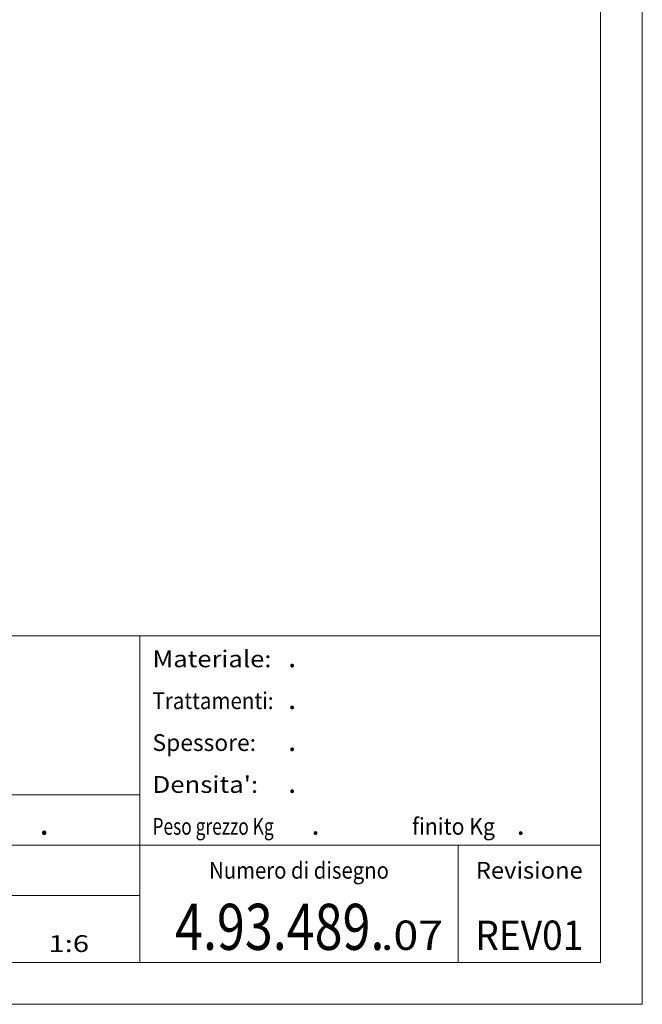
# Model space of a CAD drawing. Units: millimetres. Extents: x 0 to 210, y 0 to 297.
# Drawn here: x 136 to 210, y 0 to 118 of the extents above; entities that cross this region are included whole.
import ezdxf
from ezdxf.enums import TextEntityAlignment as Align

# ---------------------------------------------------------------- set-up
doc = ezdxf.new("R2010")
doc.units = ezdxf.units.MM
doc.layers.add('1', color=3, linetype='Continuous', lineweight=0)
doc.styles.add('Default', font='txt')

msp = doc.modelspace()

# ---------------------------------------------------------------- linework, layer by layer
at = {"layer": '1', "color": 4, "linetype": 'Continuous', "lineweight": 0}
for p, q in [((210, 0), (210, 297)), ((150, 19), (79, 19)), ((188, 5), (188, 19)), ((150, 13), (79, 13)), ((0, 0), (210, 0))]:
    msp.add_line(p, q, dxfattribs=at)
at = {"layer": '1', "color": 6, "linetype": 'Continuous', "lineweight": 0}
for p, q in [((205, 292), (205, 5)), ((205, 5), (24, 5))]:
    msp.add_line(p, q, dxfattribs=at)
at = {"layer": '1', "color": 7, "linetype": 'Continuous', "lineweight": 0}
for p, q in [((205, 44), (24, 44)), ((150, 44), (150, 5)), ((150, 25), (24, 25)), ((205, 19), (150, 19))]:
    msp.add_line(p, q, dxfattribs=at)

# ---------------------------------------------------------------- texts
at = {"layer": '1', "color": 4, "linetype": 'Continuous', "lineweight": 0, "style": 'Default'}
for s, width, p in [('Materiale:', 1.12, (151.5, 40.25)), ('Trattamenti:', 0.9, (151.5, 35.25)), ("Densita':", 1.13, (151.5, 25.25)), ('finito Kg', 0.93, (182.5, 20.25)), ('Peso grezzo Kg', 0.76, (151.5, 20.25))]:
    msp.add_text(s, height=2, dxfattribs=dict(at, width=width)).set_placement(p)
at = {"layer": '1', "color": 7, "linetype": 'Continuous', "lineweight": 0, "style": 'Default'}
for height, p in [(2.5, (167.7, 40.25)), (2.5, (167.7, 35.25)), (2.5, (167.7, 30.25)), (2.5, (167.7, 25.25)), (3, (138, 20.25)), (2.5, (170.5, 20.25)), (2.5, (195, 20.25))]:
    msp.add_text('.', height=height, dxfattribs=at).set_placement(p)
at = {"layer": '1', "color": 4, "linetype": 'Continuous', "lineweight": 0, "style": 'Default'}
msp.add_text('Spessore:', height=2, dxfattribs=at).set_placement((151.5, 30.25))
for s, width, p in [('Numero di disegno', 0.89, (169, 15)), ('Revisione', 1.04, (196.5, 15)), ('1:6', 1.28, (141.5, 6.25))]:
    msp.add_text(s, height=2, dxfattribs=dict(at, width=width)).set_placement(p, align=Align.CENTER)
at = {"layer": '1', "color": 6, "linetype": 'Continuous', "lineweight": 0, "style": 'Default'}
for s, height, width, p in [('4.93.489.', 5.5, 0.8, (166.7, 6.5)), ('REV01', 3.5, 0.93, (196.5, 6.5))]:
    msp.add_text(s, height=height, dxfattribs=dict(at, width=width)).set_placement(p, align=Align.CENTER)
at = {"layer": '1', "color": 7, "linetype": 'Continuous', "lineweight": 0, "style": 'Default', "width": 1.12}
msp.add_text('.07', height=3.5, dxfattribs=at).set_placement((182.5, 6.5), align=Align.CENTER)

doc.saveas('drawing.dxf')
